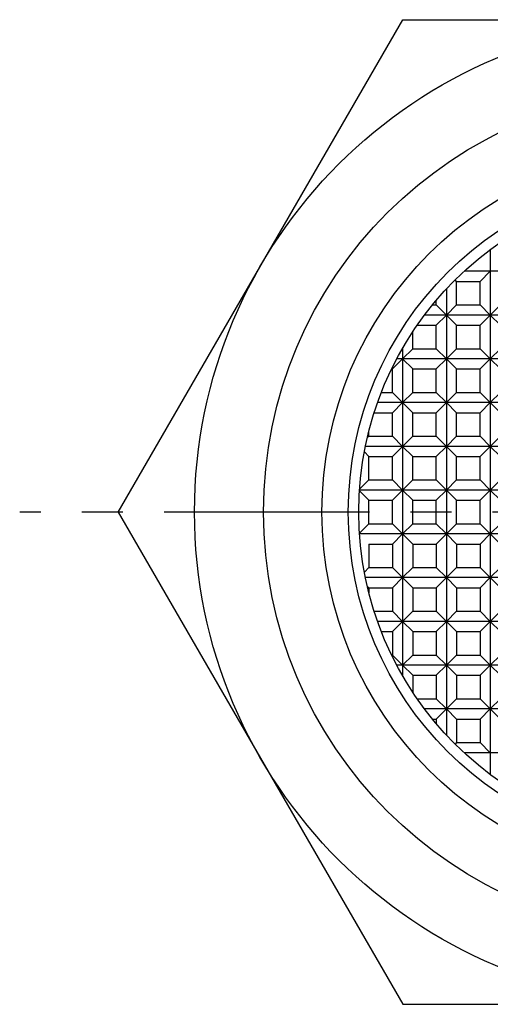
# Model space of a CAD drawing. Extents: x 1 to 129, y 0 to 119.
# Drawn here: x 13 to 27, y 86 to 116 of the extents above; entities that cross this region are included whole.
import ezdxf

# ---------------------------------------------------------------- set-up
doc = ezdxf.new("R2010")
doc.units = 0
doc.header["$LTSCALE"] = 5
doc.header["$MEASUREMENT"] = 0
doc.linetypes.add('CENTER', pattern=[2, 1.25, -0.25, 0.25, -0.25])
doc.layers.get('0').update_dxf_attribs({"linetype": 'CONTINUOUS'})
doc.layers.add('1', color=1, linetype='CENTER')
doc.layers.add('3', color=3, linetype='CONTINUOUS')

msp = doc.modelspace()

# ---------------------------------------------------------------- linework, layer by layer
for p, q in [((15.943, 101.487), (24.603, 116.487)), ((24.603, 116.487), (41.923, 116.487)), ((15.943, 101.487), (24.603, 86.487)), ((24.603, 86.487), (41.923, 86.487))]:
    msp.add_line(p, q)
for radius in [15, 12.902, 11.124, 10.322, 10]:
    msp.add_circle((33.263, 101.487), radius)
at = {"layer": '1'}
msp.add_line((53.584, 101.487), (12.943, 101.487), dxfattribs=at)
at = {"layer": '3'}
for p, q in [((27.263, 109.487), (27.263, 93.487)), ((40.062, 108.821), (26.464, 108.821)), ((27.263, 108.821), (26.954, 108.512)), ((26.238, 108.512), (26.192, 108.558)), ((26.238, 107.796), (26.238, 108.512)), ((26.238, 108.512), (26.954, 108.512)), ((26.954, 107.796), (26.954, 108.512)), ((25.93, 108.286), (25.93, 94.689)), ((25.504, 107.796), (25.621, 107.796)), ((25.621, 107.796), (25.621, 107.937)), ((25.621, 107.796), (25.93, 107.487)), ((26.238, 107.796), (25.93, 107.487)), ((26.238, 107.796), (26.954, 107.796)), ((26.954, 107.796), (27.263, 107.487)), ((27.572, 107.796), (27.263, 107.487)), ((41.263, 107.487), (25.263, 107.487)), ((25.93, 107.487), (25.621, 107.179)), ((26.238, 107.179), (25.93, 107.487)), ((27.263, 107.487), (26.954, 107.179)), ((27.572, 107.179), (27.263, 107.487)), ((25.041, 107.179), (25.621, 107.179)), ((25.621, 106.463), (25.621, 107.179)), ((26.238, 107.179), (26.954, 107.179)), ((26.238, 106.463), (26.238, 107.179)), ((26.954, 106.463), (26.954, 107.179)), ((24.905, 106.463), (24.905, 106.977)), ((24.596, 106.476), (24.596, 96.498)), ((24.905, 106.463), (24.596, 106.154)), ((24.905, 106.463), (25.621, 106.463)), ((25.621, 106.463), (25.93, 106.154)), ((26.238, 106.463), (25.93, 106.154)), ((26.238, 106.463), (26.954, 106.463)), ((26.954, 106.463), (27.263, 106.154)), ((27.572, 106.463), (27.263, 106.154)), ((24.596, 106.154), (24.288, 105.845)), ((42.107, 106.154), (24.419, 106.154)), ((24.905, 105.845), (24.596, 106.154)), ((25.93, 106.154), (25.621, 105.845)), ((26.238, 105.845), (25.93, 106.154)), ((27.263, 106.154), (26.954, 105.845)), ((27.572, 105.845), (27.263, 106.154)), ((24.263, 105.845), (24.288, 105.845)), ((24.288, 105.129), (24.288, 105.845)), ((24.905, 105.129), (24.905, 105.845)), ((24.905, 105.845), (25.621, 105.845)), ((25.621, 105.129), (25.621, 105.845)), ((26.238, 105.845), (26.954, 105.845)), ((26.238, 105.129), (26.238, 105.845)), ((26.954, 105.129), (26.954, 105.845)), ((23.95, 105.129), (24.288, 105.129)), ((24.288, 105.129), (24.596, 104.821)), ((24.905, 105.129), (24.596, 104.821)), ((24.905, 105.129), (25.621, 105.129)), ((25.621, 105.129), (25.93, 104.821)), ((26.238, 105.129), (25.93, 104.821)), ((26.238, 105.129), (26.954, 105.129)), ((26.954, 105.129), (27.263, 104.821)), ((27.572, 105.129), (27.263, 104.821)), ((42.691, 104.821), (23.835, 104.821)), ((24.596, 104.821), (24.288, 104.512)), ((24.905, 104.512), (24.596, 104.821)), ((25.93, 104.821), (25.621, 104.512)), ((26.238, 104.512), (25.93, 104.821)), ((27.263, 104.821), (26.954, 104.512)), ((27.572, 104.512), (27.263, 104.821)), ((23.731, 104.512), (24.288, 104.512)), ((24.288, 103.796), (24.288, 104.512)), ((24.905, 103.796), (24.905, 104.512)), ((24.905, 104.512), (25.621, 104.512)), ((25.621, 103.796), (25.621, 104.512)), ((26.238, 104.512), (26.954, 104.512)), ((26.238, 103.796), (26.238, 104.512)), ((26.954, 103.796), (26.954, 104.512)), ((23.572, 103.796), (23.572, 103.952)), ((23.572, 103.796), (23.521, 103.746)), ((23.572, 103.796), (24.288, 103.796)), ((24.288, 103.796), (24.596, 103.487)), ((24.905, 103.796), (24.596, 103.487)), ((24.905, 103.796), (25.621, 103.796)), ((25.621, 103.796), (25.93, 103.487)), ((26.238, 103.796), (25.93, 103.487)), ((26.238, 103.796), (26.954, 103.796)), ((26.954, 103.796), (27.263, 103.487)), ((27.572, 103.796), (27.263, 103.487)), ((23.572, 103.179), (23.432, 103.318)), ((43.061, 103.487), (23.465, 103.487)), ((24.596, 103.487), (24.288, 103.179)), ((24.905, 103.179), (24.596, 103.487)), ((25.93, 103.487), (25.621, 103.179)), ((26.238, 103.179), (25.93, 103.487)), ((27.263, 103.487), (26.954, 103.179)), ((27.572, 103.179), (27.263, 103.487)), ((23.572, 103.179), (24.288, 103.179)), ((23.572, 102.463), (23.572, 103.179)), ((24.288, 102.463), (24.288, 103.179)), ((24.905, 102.463), (24.905, 103.179)), ((24.905, 103.179), (25.621, 103.179)), ((25.621, 102.463), (25.621, 103.179)), ((26.238, 103.179), (26.954, 103.179)), ((26.238, 102.463), (26.238, 103.179)), ((26.954, 102.463), (26.954, 103.179)), ((23.572, 102.463), (23.287, 102.178)), ((23.572, 102.463), (24.288, 102.463)), ((24.288, 102.463), (24.596, 102.154)), ((24.905, 102.463), (24.596, 102.154)), ((24.905, 102.463), (25.621, 102.463)), ((25.621, 102.463), (25.93, 102.154)), ((26.238, 102.463), (25.93, 102.154)), ((26.238, 102.463), (26.954, 102.463)), ((26.954, 102.463), (27.263, 102.154)), ((27.572, 102.463), (27.263, 102.154)), ((23.572, 101.845), (23.284, 102.133)), ((43.241, 102.154), (23.285, 102.154)), ((24.596, 102.154), (24.288, 101.845)), ((24.905, 101.845), (24.596, 102.154)), ((25.93, 102.154), (25.621, 101.845)), ((26.238, 101.845), (25.93, 102.154)), ((27.263, 102.154), (26.954, 101.845)), ((27.572, 101.845), (27.263, 102.154)), ((23.572, 101.129), (23.572, 101.845)), ((23.572, 101.845), (24.288, 101.845)), ((24.288, 101.129), (24.288, 101.845)), ((24.905, 101.845), (25.621, 101.845)), ((24.905, 101.129), (24.905, 101.845)), ((25.621, 101.129), (25.621, 101.845)), ((26.238, 101.129), (26.238, 101.845)), ((26.238, 101.845), (26.954, 101.845)), ((26.954, 101.129), (26.954, 101.845)), ((23.572, 101.129), (23.284, 100.842)), ((23.572, 101.129), (24.288, 101.129)), ((24.288, 101.129), (24.596, 100.821)), ((24.905, 101.129), (24.596, 100.821)), ((24.905, 101.129), (25.621, 101.129)), ((25.621, 101.129), (25.93, 100.821)), ((26.238, 101.129), (25.93, 100.821)), ((26.238, 101.129), (26.954, 101.129)), ((26.954, 101.129), (27.263, 100.821)), ((27.572, 101.129), (27.263, 100.821)), ((43.241, 100.821), (23.285, 100.821)), ((24.288, 100.512), (24.596, 100.821)), ((24.905, 100.512), (24.596, 100.821)), ((25.621, 100.512), (25.93, 100.821)), ((26.238, 100.512), (25.93, 100.821)), ((26.954, 100.512), (27.263, 100.821)), ((27.572, 100.512), (27.263, 100.821)), ((23.572, 100.512), (23.572, 99.796)), ((23.572, 100.512), (24.288, 100.512)), ((24.288, 100.512), (24.288, 99.796)), ((24.905, 100.512), (25.621, 100.512)), ((24.905, 100.512), (24.905, 99.796)), ((25.621, 100.512), (25.621, 99.796)), ((26.238, 100.512), (26.238, 99.796)), ((26.238, 100.512), (26.954, 100.512)), ((26.954, 100.512), (26.954, 99.796)), ((23.572, 99.796), (23.432, 99.656)), ((23.572, 99.796), (24.288, 99.796)), ((24.596, 99.487), (24.288, 99.796)), ((24.905, 99.796), (24.596, 99.487)), ((24.905, 99.796), (25.621, 99.796)), ((25.93, 99.487), (25.621, 99.796)), ((26.238, 99.796), (25.93, 99.487)), ((26.238, 99.796), (26.954, 99.796)), ((27.263, 99.487), (26.954, 99.796)), ((27.572, 99.796), (27.263, 99.487)), ((43.061, 99.487), (23.465, 99.487)), ((24.288, 99.179), (24.596, 99.487)), ((24.905, 99.179), (24.596, 99.487)), ((25.621, 99.179), (25.93, 99.487)), ((26.238, 99.179), (25.93, 99.487)), ((26.954, 99.179), (27.263, 99.487)), ((27.572, 99.179), (27.263, 99.487)), ((23.572, 99.179), (23.521, 99.229)), ((23.572, 99.179), (23.572, 99.022)), ((23.572, 99.179), (24.288, 99.179)), ((24.288, 99.179), (24.288, 98.463)), ((24.905, 99.179), (25.621, 99.179)), ((24.905, 99.179), (24.905, 98.463)), ((25.621, 99.179), (25.621, 98.463)), ((26.238, 99.179), (26.238, 98.463)), ((26.238, 99.179), (26.954, 99.179)), ((26.954, 99.179), (26.954, 98.463)), ((23.731, 98.463), (24.288, 98.463)), ((24.596, 98.154), (24.288, 98.463)), ((24.905, 98.463), (24.596, 98.154)), ((24.905, 98.463), (25.621, 98.463)), ((25.93, 98.154), (25.621, 98.463)), ((26.238, 98.463), (25.93, 98.154)), ((26.238, 98.463), (26.954, 98.463)), ((27.263, 98.154), (26.954, 98.463)), ((27.572, 98.463), (27.263, 98.154)), ((42.691, 98.154), (23.835, 98.154)), ((24.288, 97.845), (24.596, 98.154)), ((24.905, 97.845), (24.596, 98.154)), ((25.621, 97.845), (25.93, 98.154)), ((26.238, 97.845), (25.93, 98.154)), ((26.954, 97.845), (27.263, 98.154)), ((27.572, 97.845), (27.263, 98.154)), ((23.95, 97.845), (24.288, 97.845)), ((24.288, 97.845), (24.288, 97.129)), ((24.905, 97.845), (25.621, 97.845)), ((24.905, 97.845), (24.905, 97.129)), ((25.621, 97.845), (25.621, 97.129)), ((26.238, 97.845), (26.238, 97.129)), ((26.238, 97.845), (26.954, 97.845)), ((26.954, 97.845), (26.954, 97.129)), ((24.263, 97.129), (24.288, 97.129)), ((24.596, 96.821), (24.288, 97.129)), ((24.905, 97.129), (24.596, 96.821)), ((24.905, 97.129), (25.621, 97.129)), ((25.93, 96.821), (25.621, 97.129)), ((26.238, 97.129), (25.93, 96.821)), ((26.238, 97.129), (26.954, 97.129)), ((27.263, 96.821), (26.954, 97.129)), ((27.572, 97.129), (27.263, 96.821)), ((42.107, 96.821), (24.419, 96.821)), ((42.107, 96.821), (24.419, 96.821)), ((24.905, 96.512), (24.596, 96.821)), ((25.621, 96.512), (25.93, 96.821)), ((26.238, 96.512), (25.93, 96.821)), ((26.954, 96.512), (27.263, 96.821)), ((27.572, 96.512), (27.263, 96.821)), ((24.905, 96.512), (25.621, 96.512)), ((24.905, 96.512), (24.905, 95.997)), ((25.621, 96.512), (25.621, 95.796)), ((26.238, 96.512), (26.238, 95.796)), ((26.238, 96.512), (26.954, 96.512)), ((26.954, 96.512), (26.954, 95.796)), ((25.041, 95.796), (25.621, 95.796)), ((25.93, 95.487), (25.621, 95.796)), ((26.238, 95.796), (25.93, 95.487)), ((26.238, 95.796), (26.954, 95.796)), ((27.263, 95.487), (26.954, 95.796)), ((27.572, 95.796), (27.263, 95.487)), ((41.263, 95.487), (25.263, 95.487)), ((25.621, 95.179), (25.93, 95.487)), ((26.238, 95.179), (25.93, 95.487)), ((26.954, 95.179), (27.263, 95.487)), ((27.572, 95.179), (27.263, 95.487)), ((25.504, 95.179), (25.621, 95.179)), ((25.621, 95.179), (25.621, 95.037)), ((26.238, 95.179), (26.954, 95.179)), ((26.238, 95.179), (26.238, 94.463)), ((26.954, 95.179), (26.954, 94.463)), ((26.238, 94.463), (26.192, 94.416)), ((26.238, 94.463), (26.954, 94.463)), ((27.263, 94.154), (26.954, 94.463)), ((40.062, 94.154), (26.464, 94.154))]:
    msp.add_line(p, q, dxfattribs=at)

doc.saveas('drawing.dxf')
